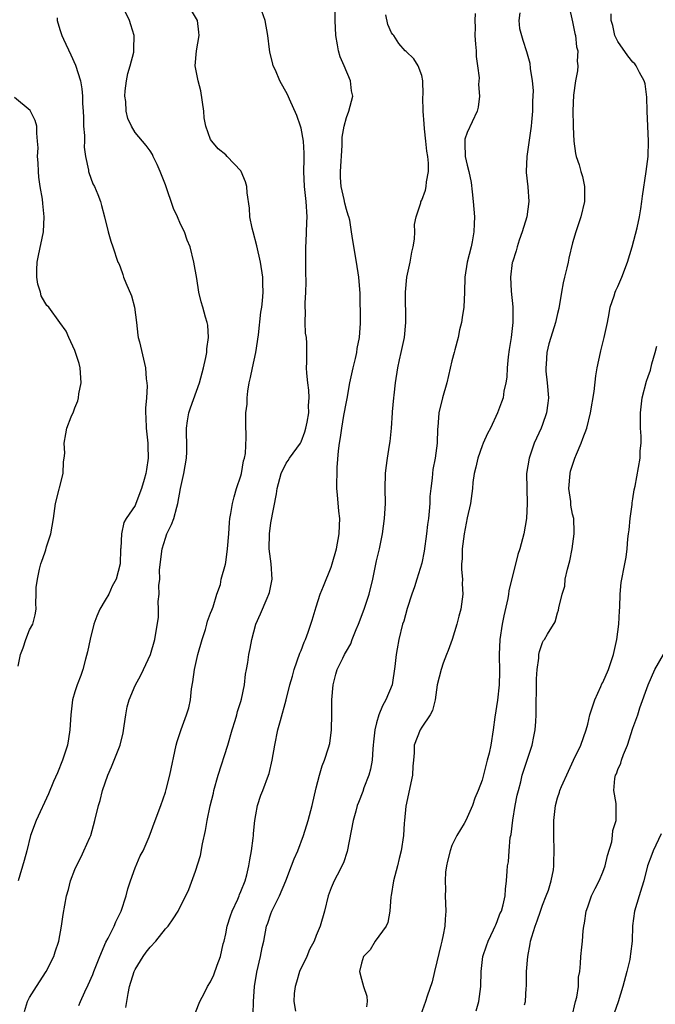
# Model space of a CAD drawing. Units: inches. Extents: x 2532000 to 2535000, y 1551000 to 1554000.
# Drawn here: x 2533620 to 2533704, y 1551295 to 1551425 of the extents above; entities that cross this region are included whole.
import ezdxf

# ---------------------------------------------------------------- set-up
doc = ezdxf.new("R2010")
doc.units = ezdxf.units.IN
doc.header["$MEASUREMENT"] = 0
doc.layers.add('LD25321551_2ft', color=161, linetype='Continuous')

msp = doc.modelspace()

# ---------------------------------------------------------------- linework, layer by layer
at = {"layer": 'LD25321551_2ft'}
for points, elevation in [([(2533620.31, 1551293.69), (2533620.7, 1551295), (2533621, 1551295.55), (2533621.9, 1551297), (2533623.19, 1551299), (2533624.19, 1551301), (2533624.38, 1551301.62), (2533624.86, 1551303), (2533625.23, 1551305), (2533625.44, 1551306.56), (2533625.9, 1551309), (2533626.14, 1551309.86), (2533626.43, 1551311), (2533627, 1551312.51), (2533627.21, 1551313), (2533627.81, 1551314.19), (2533628.2, 1551315), (2533629, 1551316.76), (2533629.09, 1551317), (2533629.64, 1551319), (2533630.13, 1551321), (2533630.33, 1551321.67), (2533630.68, 1551323), (2533631.37, 1551325), (2533631.87, 1551326.13), (2533632.98, 1551329), (2533633.38, 1551330.61), (2533633.53, 1551331.53), (2533633.74, 1551333), (2533633.94, 1551334.06), (2533634.21, 1551335), (2533635, 1551336.88), (2533635.72, 1551338.28), (2533636.11, 1551339), (2533637.02, 1551341), (2533637.6, 1551343), (2533638.07, 1551345.93), (2533638.08, 1551347), (2533638.03, 1551348.03), (2533638.17, 1551349), (2533638.13, 1551350.13), (2533638.24, 1551351), (2533638.23, 1551352.23), (2533638.55, 1551355), (2533639, 1551356.43), (2533639.21, 1551357), (2533639.79, 1551358.21), (2533640.1, 1551359), (2533640.52, 1551360.52), (2533640.67, 1551361), (2533641, 1551363.01), (2533641.44, 1551365), (2533641.81, 1551367), (2533641.85, 1551367.85), (2533641.86, 1551369), (2533641.8, 1551370.2), (2533641.78, 1551371), (2533641.94, 1551371.94), (2533642.09, 1551373), (2533642.32, 1551373.68), (2533643.53, 1551377), (2533644.05, 1551379), (2533644.37, 1551380.37), (2533644.48, 1551381), (2533644.49, 1551381.51), (2533644.71, 1551383), (2533644.64, 1551384.64), (2533644.54, 1551385), (2533644.3, 1551385.7), (2533643.96, 1551387), (2533643.74, 1551387.74), (2533643.42, 1551389), (2533643.16, 1551390.84), (2533642.79, 1551393), (2533642.27, 1551395), (2533641.9, 1551395.9), (2533641.52, 1551397), (2533641, 1551398), (2533640.59, 1551399), (2533640.08, 1551400.08), (2533639, 1551403.21), (2533638.32, 1551405), (2533637.91, 1551405.92), (2533637.38, 1551407), (2533637.27, 1551407.27), (2533637, 1551407.74), (2533636.46, 1551408.46), (2533635.98, 1551409), (2533635, 1551410.17), (2533634.51, 1551411), (2533634, 1551412), (2533633.8, 1551413), (2533633.74, 1551414.26), (2533633.61, 1551415), (2533633.68, 1551415.68), (2533633.83, 1551417), (2533634, 1551418), (2533634.31, 1551419), (2533634.8, 1551420.8), (2533634.82, 1551421), (2533634.8, 1551421.2), (2533634.88, 1551423), (2533634.43, 1551424.43), (2533634.23, 1551425), (2533633.54, 1551426.46)], 7718), ([(2533627.53, 1551294.47), (2533627.74, 1551295), (2533628.31, 1551296.31), (2533628.77, 1551297.23), (2533629.38, 1551298.62), (2533629.5, 1551299), (2533630.31, 1551301), (2533631.12, 1551302.88), (2533631.41, 1551303.41), (2533632.21, 1551305), (2533632.44, 1551305.56), (2533633.13, 1551307), (2533633.79, 1551309), (2533634.04, 1551309.96), (2533634.37, 1551311), (2533635, 1551312.72), (2533635.67, 1551314.33), (2533636.06, 1551315), (2533636.84, 1551316.84), (2533637.64, 1551319), (2533638.41, 1551321), (2533639, 1551322.74), (2533639.1, 1551323.1), (2533639.57, 1551325), (2533640.43, 1551329), (2533640.55, 1551329.45), (2533641.07, 1551331.07), (2533641.78, 1551333), (2533642.09, 1551333.91), (2533642.31, 1551335), (2533642.45, 1551336.45), (2533642.63, 1551337.37), (2533642.84, 1551339), (2533643.32, 1551341), (2533643.87, 1551343), (2533644.3, 1551344.3), (2533644.49, 1551345), (2533644.57, 1551345.43), (2533645, 1551346.47), (2533645.14, 1551346.86), (2533645.33, 1551347.33), (2533645.84, 1551349), (2533646.29, 1551350.29), (2533646.4, 1551351), (2533646.95, 1551352.95), (2533647, 1551353.2), (2533647.24, 1551355), (2533647.4, 1551357), (2533647.5, 1551358.5), (2533647.56, 1551359), (2533647.68, 1551359.68), (2533647.88, 1551361), (2533648.12, 1551361.88), (2533648.44, 1551363), (2533649, 1551364.68), (2533649.08, 1551365), (2533649.36, 1551366.64), (2533649.48, 1551367), (2533649.61, 1551367.61), (2533649.73, 1551369.73), (2533649.65, 1551371.65), (2533649.68, 1551373), (2533649.84, 1551374.16), (2533649.83, 1551375), (2533649.91, 1551375.91), (2533650.11, 1551377), (2533650.28, 1551377.72), (2533650.54, 1551379), (2533650.99, 1551381), (2533651.34, 1551383.34), (2533651.66, 1551386.34), (2533651.77, 1551387), (2533651.88, 1551387.88), (2533651.97, 1551389), (2533651.91, 1551390.09), (2533651.91, 1551391), (2533651.61, 1551393), (2533651.13, 1551395.13), (2533650.62, 1551397), (2533650.51, 1551397.49), (2533650.21, 1551399), (2533650.16, 1551400.16), (2533649.83, 1551402.17), (2533649.78, 1551403), (2533649.61, 1551403.61), (2533649.04, 1551405), (2533649, 1551405.07), (2533647.2, 1551407), (2533647, 1551407.2), (2533645.98, 1551407.98), (2533645.14, 1551409), (2533645, 1551409.23), (2533644.38, 1551411), (2533644.12, 1551412.12), (2533644.08, 1551413), (2533643.7, 1551415.7), (2533643.33, 1551417), (2533642.95, 1551419), (2533643.11, 1551421), (2533643.49, 1551423), (2533643.45, 1551423.45), (2533643.26, 1551425), (2533642.08, 1551427)], 7720), ([(2533633.77, 1551294.23), (2533634.06, 1551296.06), (2533634.25, 1551297), (2533634.86, 1551299), (2533635, 1551299.28), (2533636.05, 1551301), (2533636.45, 1551301.55), (2533637, 1551302.22), (2533637.75, 1551303), (2533639, 1551304.63), (2533639.35, 1551305), (2533640.03, 1551305.97), (2533640.68, 1551307), (2533641, 1551307.67), (2533641.69, 1551309), (2533642.12, 1551309.88), (2533643, 1551312.3), (2533643.65, 1551314.35), (2533643.9, 1551315.9), (2533644.33, 1551317.67), (2533644.53, 1551319), (2533644.95, 1551320.95), (2533645.37, 1551322.63), (2533645.44, 1551323), (2533646, 1551325), (2533647.3, 1551329), (2533647.87, 1551331), (2533648.26, 1551332.26), (2533648.46, 1551333), (2533648.55, 1551333.45), (2533649, 1551334.79), (2533649.08, 1551335.08), (2533649.47, 1551337), (2533649.61, 1551338.39), (2533649.75, 1551339), (2533649.92, 1551339.92), (2533650.05, 1551341), (2533650.22, 1551341.78), (2533650.46, 1551343), (2533651.01, 1551345), (2533651.63, 1551346.37), (2533652.48, 1551348.48), (2533652.72, 1551349), (2533652.79, 1551349.21), (2533653.14, 1551351), (2533653.01, 1551353), (2533652.77, 1551355), (2533652.8, 1551357), (2533653, 1551358.45), (2533653.72, 1551362.28), (2533653.8, 1551363), (2533654.34, 1551365), (2533655, 1551366.37), (2533655.29, 1551366.71), (2533655.46, 1551367), (2533656.91, 1551369), (2533657, 1551369.18), (2533657.5, 1551370.5), (2533657.64, 1551371), (2533657.8, 1551371.8), (2533658.01, 1551373), (2533657.99, 1551374.01), (2533658.08, 1551375), (2533658.02, 1551376.02), (2533657.87, 1551377), (2533657.74, 1551378.26), (2533657.7, 1551379), (2533657.74, 1551379.74), (2533657.76, 1551381), (2533657.75, 1551382.25), (2533657.7, 1551383), (2533657.59, 1551383.59), (2533657.53, 1551385), (2533657.57, 1551386.43), (2533657.54, 1551387), (2533657.54, 1551387.54), (2533657.64, 1551389), (2533657.67, 1551390.33), (2533657.64, 1551391.64), (2533657.62, 1551395), (2533657.66, 1551395.66), (2533657.74, 1551398.26), (2533657.8, 1551399), (2533657.68, 1551401), (2533657.44, 1551403), (2533657.37, 1551405), (2533657.39, 1551406.61), (2533657.41, 1551407), (2533657.41, 1551407.41), (2533657.3, 1551409), (2533657, 1551410.72), (2533656.92, 1551411), (2533656.42, 1551412.42), (2533655.44, 1551414.56), (2533655.18, 1551415.18), (2533654.18, 1551417), (2533653.58, 1551418.42), (2533653.31, 1551419), (2533653.23, 1551419.23), (2533652.85, 1551420.85), (2533652.82, 1551421.18), (2533652.58, 1551423), (2533652.23, 1551425), (2533651.77, 1551426.23)], 7722), ([(2533643, 1551293.58), (2533643.58, 1551295), (2533644.19, 1551296.19), (2533644.58, 1551297), (2533645, 1551297.62), (2533645.43, 1551298.57), (2533645.85, 1551299.85), (2533646.29, 1551301), (2533646.68, 1551302.68), (2533646.78, 1551303), (2533647, 1551303.97), (2533647.19, 1551305), (2533647.63, 1551306.37), (2533647.84, 1551307), (2533648.59, 1551308.59), (2533648.76, 1551309), (2533648.82, 1551309.18), (2533649, 1551309.58), (2533649.59, 1551311), (2533649.8, 1551311.8), (2533650.07, 1551313), (2533650.19, 1551313.81), (2533650.41, 1551315), (2533650.65, 1551316.65), (2533650.69, 1551317), (2533650.7, 1551317.3), (2533650.88, 1551319), (2533651, 1551319.75), (2533651.23, 1551321), (2533651.65, 1551322.35), (2533651.92, 1551323), (2533652.67, 1551325), (2533652.75, 1551325.25), (2533653.15, 1551327), (2533653.5, 1551329), (2533653.92, 1551331), (2533654.25, 1551332.25), (2533655, 1551335), (2533655.52, 1551337), (2533655.87, 1551338.13), (2533656.08, 1551339), (2533656.84, 1551341.16), (2533657, 1551341.55), (2533657.38, 1551342.62), (2533657.56, 1551343), (2533657.94, 1551343.94), (2533658.3, 1551345), (2533658.45, 1551345.55), (2533659, 1551347.33), (2533659.54, 1551349), (2533659.95, 1551350.05), (2533661, 1551352.59), (2533661.13, 1551353), (2533661.67, 1551355), (2533662.05, 1551357), (2533662.07, 1551358.07), (2533662.12, 1551359), (2533661.98, 1551359.99), (2533661.83, 1551362.17), (2533661.74, 1551363), (2533661.73, 1551363.73), (2533661.76, 1551365), (2533661.79, 1551365.79), (2533661.97, 1551367.97), (2533662.1, 1551369), (2533662.24, 1551369.76), (2533662.39, 1551371), (2533662.67, 1551372.67), (2533663, 1551374.49), (2533663.09, 1551374.91), (2533663.46, 1551377), (2533663.88, 1551379), (2533664.2, 1551380.2), (2533664.38, 1551381), (2533664.44, 1551381.56), (2533664.76, 1551383), (2533664.88, 1551384.88), (2533664.85, 1551385.15), (2533664.81, 1551388.81), (2533664.65, 1551391), (2533664.34, 1551393), (2533663.84, 1551395.84), (2533663.7, 1551397), (2533663.44, 1551398.56), (2533663.33, 1551399), (2533663.23, 1551399.23), (2533663, 1551399.97), (2533662.78, 1551400.78), (2533662.71, 1551401.29), (2533662.29, 1551403), (2533662.22, 1551404.22), (2533662.2, 1551405), (2533662.42, 1551408.42), (2533662.42, 1551409), (2533662.46, 1551409.54), (2533662.69, 1551411), (2533663, 1551412.13), (2533663.33, 1551413), (2533663.84, 1551415), (2533663.69, 1551415.69), (2533663.55, 1551417), (2533662.71, 1551419), (2533662.19, 1551420.19), (2533661.97, 1551421), (2533661.8, 1551421.8), (2533661.62, 1551423), (2533661.52, 1551425), (2533661.5, 1551426.5)], 7724), ([(2533692.5, 1551427), (2533693, 1551424.82), (2533693.3, 1551423.3), (2533693.37, 1551423), (2533693.53, 1551421.53), (2533693.68, 1551421), (2533693.61, 1551419.61), (2533693.69, 1551419), (2533693.65, 1551418.35), (2533693.39, 1551417), (2533693.12, 1551415.12), (2533693.02, 1551413.02), (2533693.07, 1551411.07), (2533693.09, 1551410.91), (2533693.17, 1551409), (2533693.4, 1551407.4), (2533693.48, 1551407), (2533693.88, 1551405.88), (2533694.1, 1551405), (2533694.32, 1551404.32), (2533694.58, 1551403), (2533694.59, 1551401), (2533694.09, 1551399), (2533693.65, 1551397.65), (2533693.41, 1551397), (2533693, 1551395.56), (2533692.48, 1551393.52), (2533692.4, 1551393), (2533692.23, 1551392.23), (2533691.92, 1551391), (2533691.76, 1551390.24), (2533691.52, 1551389), (2533691.17, 1551386.83), (2533691, 1551386.16), (2533690.74, 1551385), (2533690.11, 1551383), (2533689.86, 1551382.14), (2533689.57, 1551381), (2533689.48, 1551379.48), (2533689.43, 1551379), (2533689.47, 1551378.53), (2533689.64, 1551377), (2533689.79, 1551375), (2533689.72, 1551374.28), (2533689.55, 1551373), (2533689, 1551371.46), (2533688.82, 1551371), (2533687.9, 1551369), (2533687.22, 1551367), (2533686.9, 1551365), (2533686.92, 1551363), (2533686.99, 1551361), (2533686.9, 1551359), (2533686.55, 1551357), (2533686.02, 1551355), (2533685.75, 1551354.25), (2533684.55, 1551349.45), (2533684.5, 1551349), (2533684.41, 1551348.41), (2533683.88, 1551346.12), (2533683.67, 1551345), (2533683.37, 1551343), (2533683.28, 1551341), (2533683.3, 1551338.7), (2533683.26, 1551337), (2533683.05, 1551334.95), (2533682.69, 1551332.69), (2533682.47, 1551331), (2533682.15, 1551329), (2533681.92, 1551327.92), (2533681.68, 1551327), (2533681.53, 1551326.47), (2533681, 1551324.36), (2533680.48, 1551323), (2533680.05, 1551321.95), (2533679.73, 1551321), (2533678.82, 1551319), (2533678.62, 1551318.62), (2533677.66, 1551317), (2533677, 1551315.71), (2533676.74, 1551315), (2533676.4, 1551313.6), (2533676.27, 1551313), (2533676.16, 1551312.16), (2533676.09, 1551311), (2533676.14, 1551309.86), (2533676.12, 1551309), (2533676.18, 1551307), (2533676.09, 1551305.91), (2533676.05, 1551305), (2533675.85, 1551303.85), (2533675.67, 1551303), (2533675.53, 1551302.47), (2533675, 1551300.26), (2533674.68, 1551299), (2533674.36, 1551297.64), (2533673.71, 1551295.71), (2533673.5, 1551295), (2533672.83, 1551293.17)], 7732), ([(2533624.66, 1551425.34), (2533624.66, 1551425), (2533625, 1551423.83), (2533625.26, 1551423), (2533625.48, 1551422.52), (2533626.47, 1551420.47), (2533627.09, 1551419.09), (2533627.74, 1551417), (2533627.94, 1551415.94), (2533627.99, 1551415), (2533627.99, 1551414.01), (2533628.08, 1551413), (2533628.14, 1551412.14), (2533628.16, 1551411), (2533628.25, 1551409.75), (2533628.26, 1551409), (2533628.22, 1551408.22), (2533628.41, 1551407), (2533628.82, 1551405.18), (2533628.82, 1551405), (2533628.85, 1551404.85), (2533629.36, 1551403.36), (2533629.6, 1551403), (2533630.04, 1551401.96), (2533630.39, 1551401), (2533630.51, 1551400.51), (2533630.94, 1551399), (2533631.43, 1551397), (2533631.78, 1551395.78), (2533632.01, 1551395), (2533632.7, 1551393), (2533632.81, 1551392.81), (2533633, 1551392.37), (2533633.36, 1551391.36), (2533633.46, 1551391), (2533633.75, 1551390.25), (2533634.51, 1551388.5), (2533634.92, 1551387), (2533635.18, 1551385), (2533635.33, 1551383.33), (2533635.41, 1551383), (2533635.57, 1551382.43), (2533636.37, 1551379), (2533636.47, 1551377.53), (2533636.54, 1551377), (2533636.57, 1551376.57), (2533636.48, 1551375), (2533636.37, 1551373.63), (2533636.38, 1551373), (2533636.42, 1551372.42), (2533636.44, 1551371), (2533636.65, 1551369), (2533636.65, 1551368.65), (2533636.72, 1551367), (2533636.51, 1551365.49), (2533636.42, 1551365), (2533636.17, 1551364.17), (2533635.85, 1551363), (2533635.1, 1551361), (2533635, 1551360.76), (2533633.8, 1551359), (2533633.49, 1551358.51), (2533633.16, 1551357), (2533633.08, 1551355.09), (2533633.05, 1551354.95), (2533633, 1551353), (2533632.47, 1551351), (2533631.95, 1551350.05), (2533631.49, 1551349), (2533631, 1551348.21), (2533630.32, 1551347), (2533629.92, 1551346.08), (2533629.53, 1551345), (2533629.01, 1551343.01), (2533628.66, 1551341.34), (2533628.39, 1551340.39), (2533628.03, 1551339), (2533627.79, 1551338.21), (2533627.3, 1551337), (2533627, 1551336.05), (2533626.7, 1551335), (2533626.46, 1551333), (2533626.33, 1551331), (2533626.16, 1551329.84), (2533626, 1551329), (2533625.35, 1551327), (2533624.68, 1551325.32), (2533624.17, 1551324.17), (2533623.48, 1551322.52), (2533621.85, 1551319), (2533621.13, 1551317), (2533620.63, 1551315), (2533620.29, 1551313.71), (2533619.49, 1551311)], 7716), ([(2533650.64, 1551293.36), (2533650.68, 1551295), (2533650.82, 1551297), (2533651.11, 1551298.89), (2533651.63, 1551301), (2533651.83, 1551302.17), (2533652.05, 1551303), (2533652.42, 1551305), (2533652.59, 1551305.41), (2533653, 1551306.65), (2533653.13, 1551307), (2533653.24, 1551307.24), (2533654.15, 1551309), (2533654.99, 1551311), (2533655.74, 1551313), (2533656.06, 1551313.94), (2533656.54, 1551315), (2533657.31, 1551317), (2533657.93, 1551319), (2533658.45, 1551321), (2533659, 1551323.35), (2533659.42, 1551325), (2533659.77, 1551326.24), (2533660.1, 1551327), (2533660.63, 1551328.63), (2533660.79, 1551329.21), (2533661.03, 1551331), (2533661.08, 1551333.08), (2533661.09, 1551335), (2533661.23, 1551337), (2533661.59, 1551338.41), (2533661.78, 1551339), (2533662.52, 1551340.52), (2533662.76, 1551341), (2533663, 1551341.43), (2533663.59, 1551342.41), (2533663.78, 1551343), (2533664.3, 1551344.3), (2533664.62, 1551345), (2533665.37, 1551347), (2533666.01, 1551349), (2533666.49, 1551351), (2533667, 1551353.39), (2533667.4, 1551355), (2533667.8, 1551357), (2533668.05, 1551359), (2533668.17, 1551361), (2533668.16, 1551363), (2533668.19, 1551365), (2533668.26, 1551365.74), (2533668.43, 1551367), (2533668.73, 1551368.73), (2533668.8, 1551369.2), (2533668.99, 1551371), (2533669.1, 1551373), (2533669.13, 1551373.13), (2533669.28, 1551375), (2533669.35, 1551375.35), (2533669.51, 1551377), (2533669.82, 1551379), (2533670.03, 1551380.03), (2533670.27, 1551381), (2533670.61, 1551382.61), (2533670.71, 1551383), (2533670.9, 1551385), (2533670.82, 1551389), (2533671.01, 1551391), (2533671.47, 1551393), (2533671.69, 1551394.31), (2533671.85, 1551395), (2533672.02, 1551396.02), (2533672.06, 1551397), (2533672.04, 1551397.96), (2533672.25, 1551399), (2533672.86, 1551400.86), (2533672.88, 1551401), (2533672.92, 1551401.08), (2533673, 1551401.22), (2533673.48, 1551402.52), (2533673.58, 1551403), (2533673.62, 1551403.62), (2533673.88, 1551405), (2533673.9, 1551406.1), (2533673.78, 1551407), (2533673.67, 1551407.67), (2533673.55, 1551409), (2533673.35, 1551410.65), (2533673.32, 1551411.32), (2533673.16, 1551413), (2533673.14, 1551414.86), (2533673.18, 1551415.18), (2533673.13, 1551417), (2533673, 1551417.72), (2533672.51, 1551419), (2533671.94, 1551419.94), (2533670.91, 1551420.91), (2533670.8, 1551421), (2533669.96, 1551421.96), (2533669.3, 1551423), (2533669.15, 1551423.15), (2533669, 1551423.39), (2533668.49, 1551424.49), (2533668.24, 1551425.76)], 7726), ([(2533680.07, 1551425.93), (2533680.05, 1551425), (2533680.08, 1551424.08), (2533680.04, 1551423), (2533680.14, 1551421.86), (2533680.2, 1551421), (2533680.22, 1551420.22), (2533680.4, 1551419), (2533680.59, 1551417.41), (2533680.54, 1551416.54), (2533680.65, 1551415), (2533680.47, 1551413.53), (2533680.35, 1551413), (2533679, 1551410.15), (2533678.72, 1551409.28), (2533678.69, 1551409), (2533678.72, 1551408.72), (2533678.75, 1551407), (2533679, 1551405.83), (2533679.23, 1551405), (2533679.56, 1551403.56), (2533679.7, 1551402.3), (2533679.83, 1551401), (2533679.98, 1551399), (2533679.93, 1551398.07), (2533679.92, 1551397), (2533679.67, 1551395.67), (2533679.53, 1551395), (2533679.02, 1551393), (2533678.7, 1551391), (2533678.66, 1551389), (2533678.56, 1551387), (2533678.37, 1551385.63), (2533678.25, 1551385), (2533678.01, 1551384.01), (2533677.81, 1551383), (2533677.37, 1551381.37), (2533677.29, 1551381), (2533677, 1551379.9), (2533676.32, 1551377), (2533675.75, 1551375), (2533675.25, 1551373), (2533675.11, 1551371.11), (2533675.09, 1551370.91), (2533675.05, 1551369), (2533674.78, 1551367), (2533674.48, 1551365.52), (2533674.41, 1551365), (2533674.36, 1551364.36), (2533674.19, 1551363), (2533674.08, 1551361.92), (2533674.06, 1551361), (2533673.99, 1551359.99), (2533673.88, 1551359), (2533673.77, 1551358.23), (2533673.64, 1551357), (2533673.32, 1551354.68), (2533673, 1551353.11), (2533672.36, 1551351), (2533672.03, 1551349.97), (2533671.7, 1551349), (2533671.08, 1551347.08), (2533670.6, 1551345.4), (2533670.46, 1551345), (2533669.94, 1551343), (2533669.74, 1551341.74), (2533669.59, 1551341), (2533669.43, 1551339.43), (2533669.05, 1551337), (2533668.25, 1551335), (2533667.79, 1551334.21), (2533667.32, 1551333), (2533667, 1551331.93), (2533666.76, 1551331), (2533666.58, 1551329.42), (2533666.57, 1551329), (2533666.5, 1551328.5), (2533666.4, 1551327), (2533666.21, 1551325.79), (2533665.96, 1551325), (2533665.32, 1551323.32), (2533665.16, 1551322.84), (2533664.59, 1551321.41), (2533664.45, 1551321), (2533664.25, 1551320.25), (2533663.89, 1551319), (2533663.1, 1551314.9), (2533662.62, 1551313.38), (2533661.78, 1551311.78), (2533661.39, 1551311), (2533661, 1551310.1), (2533660.59, 1551309), (2533660.09, 1551307), (2533659.53, 1551305), (2533659, 1551303.75), (2533658.71, 1551303), (2533658.1, 1551301.9), (2533657.74, 1551301), (2533656.8, 1551299), (2533656.4, 1551297.6), (2533656.2, 1551297), (2533656.08, 1551296.08), (2533656.05, 1551295), (2533656.26, 1551293.74)], 7728), ([(2533686, 1551426), (2533685.88, 1551425), (2533685.96, 1551423.96), (2533686.22, 1551423), (2533686.4, 1551422.4), (2533686.89, 1551420.89), (2533687.33, 1551419.33), (2533687.37, 1551418.63), (2533687.65, 1551417), (2533687.75, 1551415.75), (2533687.74, 1551415), (2533687.69, 1551414.31), (2533687.67, 1551413), (2533687.55, 1551411.55), (2533687.49, 1551411), (2533686.94, 1551407), (2533686.85, 1551405), (2533686.85, 1551404.85), (2533687.05, 1551402.95), (2533687.19, 1551401), (2533686.91, 1551399), (2533686.31, 1551397), (2533685.91, 1551395.91), (2533685.64, 1551395), (2533685.53, 1551394.47), (2533685.01, 1551393), (2533685, 1551392.93), (2533684.75, 1551391), (2533684.85, 1551389.15), (2533685.08, 1551387.08), (2533685.07, 1551386.93), (2533685.08, 1551385), (2533684.84, 1551383), (2533684.58, 1551381.42), (2533684.45, 1551380.45), (2533684.32, 1551379), (2533684.27, 1551377.73), (2533684.16, 1551377), (2533683.9, 1551375.9), (2533683.77, 1551375), (2533683.58, 1551374.42), (2533683.05, 1551373), (2533682.11, 1551371), (2533681.73, 1551370.27), (2533681.16, 1551369), (2533681, 1551368.64), (2533680.41, 1551367), (2533680.17, 1551365.83), (2533679.96, 1551365), (2533679.78, 1551363.78), (2533679.72, 1551363), (2533679.65, 1551362.35), (2533679.44, 1551361), (2533679, 1551359.11), (2533678.61, 1551357), (2533678.34, 1551355), (2533678.34, 1551353.66), (2533678.28, 1551353), (2533678.26, 1551352.26), (2533678.4, 1551351), (2533678.37, 1551350.37), (2533678.46, 1551349), (2533678.19, 1551347), (2533677.92, 1551346.08), (2533677.65, 1551345), (2533677.01, 1551343), (2533676.49, 1551341.51), (2533676.27, 1551341), (2533675.84, 1551339.84), (2533675.55, 1551339), (2533675.06, 1551337), (2533674.77, 1551335), (2533674.4, 1551333.6), (2533674.09, 1551333), (2533673, 1551331.38), (2533672.77, 1551331), (2533672.01, 1551329), (2533671.99, 1551327.99), (2533671.9, 1551327), (2533671.8, 1551326.2), (2533671.77, 1551325), (2533670.89, 1551320.89), (2533670.72, 1551319), (2533670.67, 1551318.67), (2533670.57, 1551317), (2533670.28, 1551315), (2533670.01, 1551313.99), (2533669.79, 1551313), (2533669.25, 1551311), (2533668.95, 1551309.05), (2533668.91, 1551308.91), (2533668.77, 1551307), (2533668.5, 1551305.5), (2533668.26, 1551305), (2533666.83, 1551303), (2533666.14, 1551301.86), (2533665.26, 1551301), (2533665, 1551300.12), (2533664.74, 1551299), (2533665, 1551298), (2533665.28, 1551297), (2533665.71, 1551295.71), (2533665.76, 1551295), (2533665.67, 1551294.33)], 7730), ([(2533680.2, 1551293.8), (2533680.56, 1551295), (2533680.81, 1551297), (2533680.88, 1551299), (2533681.11, 1551301), (2533681.6, 1551302.4), (2533681.78, 1551303), (2533682.52, 1551304.52), (2533682.74, 1551305), (2533682.8, 1551305.2), (2533683, 1551305.62), (2533683.37, 1551306.63), (2533683.55, 1551307), (2533683.81, 1551307.81), (2533684.06, 1551309), (2533684.09, 1551309.91), (2533684.25, 1551311), (2533684.3, 1551312.3), (2533684.35, 1551313), (2533684.48, 1551313.52), (2533684.57, 1551315), (2533684.74, 1551316.74), (2533684.85, 1551317.15), (2533685.05, 1551319.05), (2533685.38, 1551321), (2533685.66, 1551322.34), (2533685.82, 1551323), (2533686.13, 1551324.13), (2533686.33, 1551325), (2533687, 1551327.11), (2533687.65, 1551329), (2533687.86, 1551330.14), (2533688.05, 1551331), (2533688.13, 1551332.13), (2533688.18, 1551333), (2533688.21, 1551337.79), (2533688.28, 1551339), (2533688.52, 1551340.52), (2533688.53, 1551341), (2533688.6, 1551341.4), (2533689, 1551342.57), (2533689.15, 1551342.85), (2533689.28, 1551343), (2533689.68, 1551343.68), (2533690.68, 1551345.32), (2533691, 1551346.5), (2533691.13, 1551346.87), (2533691.16, 1551347.16), (2533691.61, 1551349), (2533691.95, 1551350.05), (2533692.03, 1551351), (2533692.31, 1551352.31), (2533692.61, 1551353.39), (2533692.96, 1551355), (2533693.22, 1551357), (2533693.21, 1551357.21), (2533693.14, 1551359), (2533693, 1551359.61), (2533692.77, 1551360.77), (2533692.75, 1551361.25), (2533692.52, 1551363), (2533692.68, 1551365), (2533692.72, 1551365.28), (2533693.29, 1551367), (2533693.53, 1551367.53), (2533694.14, 1551369), (2533694.37, 1551369.63), (2533694.89, 1551371), (2533695.39, 1551373), (2533695.85, 1551375.85), (2533696.08, 1551377.92), (2533696.25, 1551379), (2533696.69, 1551381), (2533696.76, 1551381.24), (2533697.2, 1551383), (2533697.61, 1551385), (2533697.83, 1551386.17), (2533698, 1551387), (2533698.5, 1551388.5), (2533698.65, 1551389), (2533698.75, 1551389.25), (2533699, 1551389.78), (2533699.52, 1551391), (2533700.29, 1551393), (2533700.88, 1551395), (2533701.55, 1551397.55), (2533701.87, 1551399), (2533702.06, 1551400.06), (2533702.19, 1551401), (2533702.27, 1551401.73), (2533702.77, 1551405), (2533703.02, 1551406.98), (2533703.08, 1551409), (2533702.9, 1551413), (2533702.85, 1551414.85), (2533702.6, 1551416.6), (2533702.5, 1551417), (2533701.88, 1551418.12), (2533701.43, 1551419), (2533701.25, 1551419.25), (2533701, 1551419.47), (2533700.34, 1551420.34), (2533699, 1551422.24), (2533698.61, 1551423), (2533698.33, 1551424.33), (2533698.11, 1551425), (2533698.1, 1551425.9)], 7734), ([(2533619.47, 1551339.47), (2533619.78, 1551341), (2533620.12, 1551341.88), (2533620.49, 1551343), (2533621, 1551344.26), (2533621.4, 1551345), (2533621.75, 1551346.25), (2533621.88, 1551347), (2533621.8, 1551347.8), (2533621.87, 1551349), (2533621.86, 1551349.86), (2533622.02, 1551351), (2533622.29, 1551352.29), (2533622.49, 1551353), (2533622.63, 1551353.37), (2533623, 1551354.48), (2533623.14, 1551354.86), (2533623.25, 1551355.25), (2533623.79, 1551357), (2533624.14, 1551359), (2533624.44, 1551361), (2533625.43, 1551365), (2533625.49, 1551366.51), (2533625.59, 1551367), (2533625.66, 1551367.66), (2533625.57, 1551369), (2533625.78, 1551370.22), (2533625.94, 1551371), (2533626.5, 1551372.5), (2533626.83, 1551373.17), (2533627, 1551373.7), (2533627.4, 1551374.6), (2533627.47, 1551375), (2533627.53, 1551375.53), (2533627.83, 1551377), (2533627.69, 1551379), (2533627.57, 1551379.57), (2533627, 1551381.28), (2533626.19, 1551383), (2533625.82, 1551383.82), (2533625, 1551385), (2533623.52, 1551387), (2533623.26, 1551387.26), (2533623, 1551387.67), (2533622.53, 1551388.53), (2533622.42, 1551389), (2533622.07, 1551390.07), (2533621.93, 1551391), (2533621.95, 1551391.95), (2533621.99, 1551393), (2533622.15, 1551393.85), (2533622.83, 1551397), (2533622.94, 1551399), (2533622.74, 1551400.74), (2533622.69, 1551401.31), (2533622.39, 1551403), (2533622.23, 1551404.23), (2533622.15, 1551405), (2533622.13, 1551406.13), (2533622.05, 1551407), (2533622.12, 1551408.12), (2533622.06, 1551409), (2533621.93, 1551410.07), (2533621.93, 1551411), (2533621.74, 1551411.74), (2533621.06, 1551413.06), (2533619, 1551414.81)], 7714), ([(2533686.6, 1551294.6), (2533686.73, 1551295), (2533686.84, 1551296.84), (2533686.87, 1551297), (2533686.9, 1551299), (2533687.04, 1551301), (2533687.36, 1551302.64), (2533687.42, 1551303), (2533687.57, 1551303.57), (2533688.02, 1551305), (2533688.3, 1551305.7), (2533688.72, 1551307), (2533689, 1551307.79), (2533689.49, 1551309), (2533689.79, 1551309.79), (2533690.16, 1551311), (2533690.46, 1551312.46), (2533690.51, 1551313), (2533690.5, 1551313.5), (2533690.55, 1551315), (2533690.51, 1551317), (2533690.5, 1551319), (2533690.71, 1551321), (2533691, 1551322), (2533691.25, 1551322.75), (2533691.31, 1551323), (2533691.52, 1551323.52), (2533692.44, 1551325.56), (2533693.12, 1551327), (2533694.1, 1551329), (2533694.81, 1551331), (2533695, 1551331.78), (2533695.27, 1551333), (2533695.93, 1551335), (2533696.73, 1551336.74), (2533696.89, 1551337.11), (2533697, 1551337.31), (2533697.74, 1551339), (2533698.42, 1551341), (2533698.86, 1551343), (2533699.11, 1551345), (2533699.21, 1551346.79), (2533699.26, 1551347.26), (2533699.32, 1551349), (2533699.44, 1551350.56), (2533699.91, 1551353), (2533700.11, 1551353.89), (2533700.25, 1551355), (2533700.31, 1551356.31), (2533700.43, 1551357), (2533700.49, 1551357.51), (2533700.61, 1551359), (2533700.89, 1551360.89), (2533700.89, 1551361.11), (2533701, 1551361.61), (2533701.18, 1551362.82), (2533701.31, 1551363.31), (2533701.95, 1551367), (2533701.97, 1551367.97), (2533702.08, 1551369), (2533702.09, 1551369.91), (2533702.01, 1551371), (2533701.98, 1551371.98), (2533701.98, 1551373), (2533702.22, 1551375), (2533702.79, 1551377.21), (2533703, 1551377.84), (2533703.31, 1551378.69), (2533703.52, 1551379.52), (2533703.96, 1551381), (2533704.16, 1551381.84)], 7736), ([(2533692.89, 1551292.89), (2533693.4, 1551295), (2533693.58, 1551295.58), (2533693.76, 1551297), (2533693.77, 1551298.23), (2533693.94, 1551299), (2533694.06, 1551300.06), (2533694.11, 1551301), (2533694.22, 1551302.22), (2533694.33, 1551303), (2533694.38, 1551304.38), (2533694.47, 1551305), (2533694.58, 1551305.42), (2533694.78, 1551307), (2533695, 1551307.56), (2533695.5, 1551309), (2533696.01, 1551309.99), (2533696.5, 1551311), (2533697, 1551312.17), (2533697.32, 1551313), (2533697.64, 1551314.36), (2533698.19, 1551316.19), (2533698.31, 1551317), (2533698.34, 1551317.66), (2533698.77, 1551319), (2533698.78, 1551320.78), (2533698.76, 1551321.24), (2533698.47, 1551323), (2533698.58, 1551324.58), (2533698.68, 1551325), (2533698.8, 1551325.2), (2533699, 1551325.77), (2533699.41, 1551326.59), (2533699.48, 1551327), (2533699.74, 1551327.74), (2533700.28, 1551329), (2533701, 1551331.25), (2533701.66, 1551333), (2533701.92, 1551333.92), (2533703, 1551337), (2533703.92, 1551339), (2533705.04, 1551341)], 7738), ([(2533704.75, 1551317.25), (2533703.68, 1551315), (2533703.49, 1551314.51), (2533702.95, 1551313), (2533702.44, 1551311), (2533702.16, 1551310.16), (2533701.82, 1551309), (2533701.19, 1551307), (2533700.94, 1551305.06), (2533700.88, 1551303), (2533700.66, 1551301.34), (2533700.65, 1551301), (2533700.58, 1551300.58), (2533700.21, 1551299), (2533699.67, 1551297), (2533699.03, 1551294.97), (2533698.51, 1551293.49)], 7740)]:
    msp.add_lwpolyline(points, dxfattribs=dict(at, elevation=elevation))

doc.saveas('drawing.dxf')
